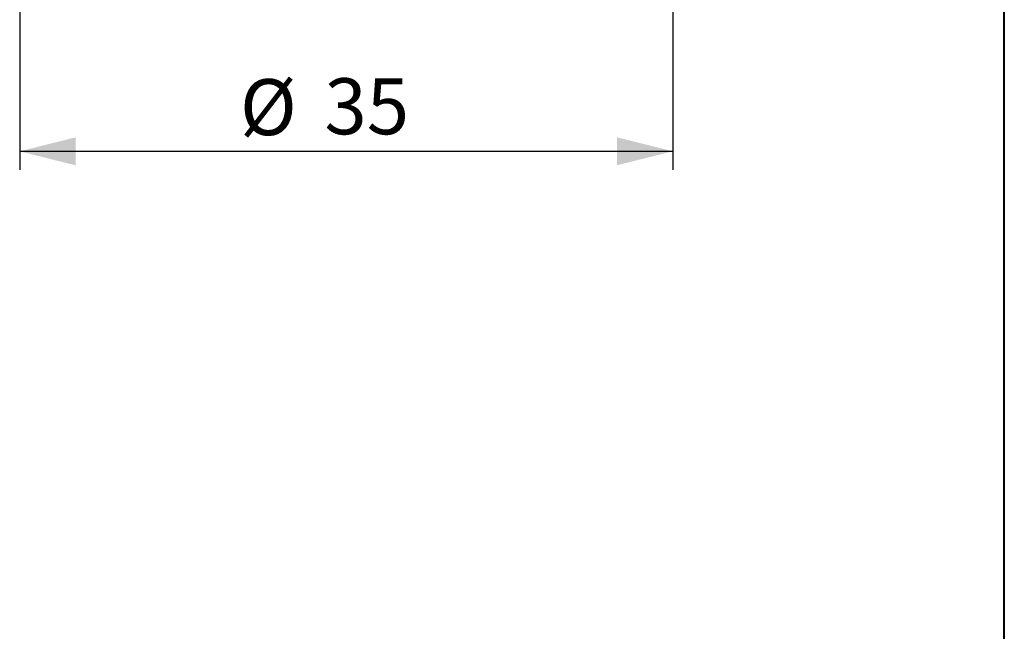
# Model space of a CAD drawing. Units: millimetres. Extents: x 5 to 292, y 5 to 205.
# Drawn here: x 239 to 292, y 108 to 140 of the extents above; entities that cross this region are included whole.
import ezdxf

# ---------------------------------------------------------------- set-up
doc = ezdxf.new("R2010")
doc.units = ezdxf.units.MM
doc.layers.add('DÜNNE_LINIE', color=7, linetype='Continuous')
doc.styles.add('SLDTEXTSTYLE1', font='TXT', dxfattribs={"width": 0.75})
doc.dimstyles.new('SLDDIMSTYLE2', dxfattribs={"dimtxt": 3, "dimasz": 3, "dimexe": 0, "dimexo": 0.0625, "dimgap": 0.75, "dimtad": 1, "dimdec": 3, "dimrnd": 1e-09, "dimzin": 12, "dimdsep": 46, "dimtxsty": 'SLDTEXTSTYLE1', "dimsah": 1, "dimcen": 0.09, "dimadec": 0, "dimazin": 3, "dimtfac": 1, "dimtofl": 0, "dimtmove": 0, "dimatfit": 3, "dimfxl": 1, "dimfrac": 2, "dimtolj": 1, "dimtzin": 12, "dimarcsym": 0})

# ---------------------------------------------------------------- blocks, each defined once
blk = doc.blocks.new('_D_3')
at = {"layer": 'DÜNNE_LINIE', "color": 7}
for p, q in [((239.237, 158.556), (239.237, 132.41)), ((274.237, 158.556), (274.237, 132.41)), ((239.237, 133.41), (274.237, 133.41))]:
    blk.add_line(p, q, dxfattribs=at)
for points in [[(239.237, 133.41), (242.237, 132.66), (242.237, 134.16)], [(274.237, 133.41), (271.237, 134.16), (271.237, 132.66)]]:
    blk.add_solid(points, dxfattribs=at)
at = {"layer": 'DÜNNE_LINIE', "color": 7, "char_height": 3, "attachment_point": 1, "style": 'SLDTEXTSTYLE1'}
for s, insert in [('%%c', (251.039, 137.277, 0.1)), ('35', (255.564, 137.323, 0.1))]:
    blk.add_mtext(s, dxfattribs=dict(at, insert=insert))

msp = doc.modelspace()

# ---------------------------------------------------------------- linework, layer by layer
at = {"color": 7, "linetype": 'Continuous', "lineweight": 40}
msp.add_line((292, 5), (292, 205), dxfattribs=at)
at = {"color": 7, "linetype": 'Continuous', "lineweight": 0}
msp.add_line((292, 5), (292, 205), dxfattribs=at)

# ---------------------------------------------------------------- dimensions: what is measured, and where the dimension line sits
at = {"layer": 'DÜNNE_LINIE', "color": 7}
dim = msp.add_linear_dim(base=(274.2368, 133.4096), p1=(239.2368, 159.5564), p2=(274.2368, 159.5564), text='%%c<>', dimstyle='SLDDIMSTYLE2', dxfattribs=at)
dim.commit()
dim.dimension.update_dxf_attribs({"geometry": '_D_3', "text_midpoint": (256.7368, 133.4096), "dimtype": 160})

doc.saveas('drawing.dxf')
